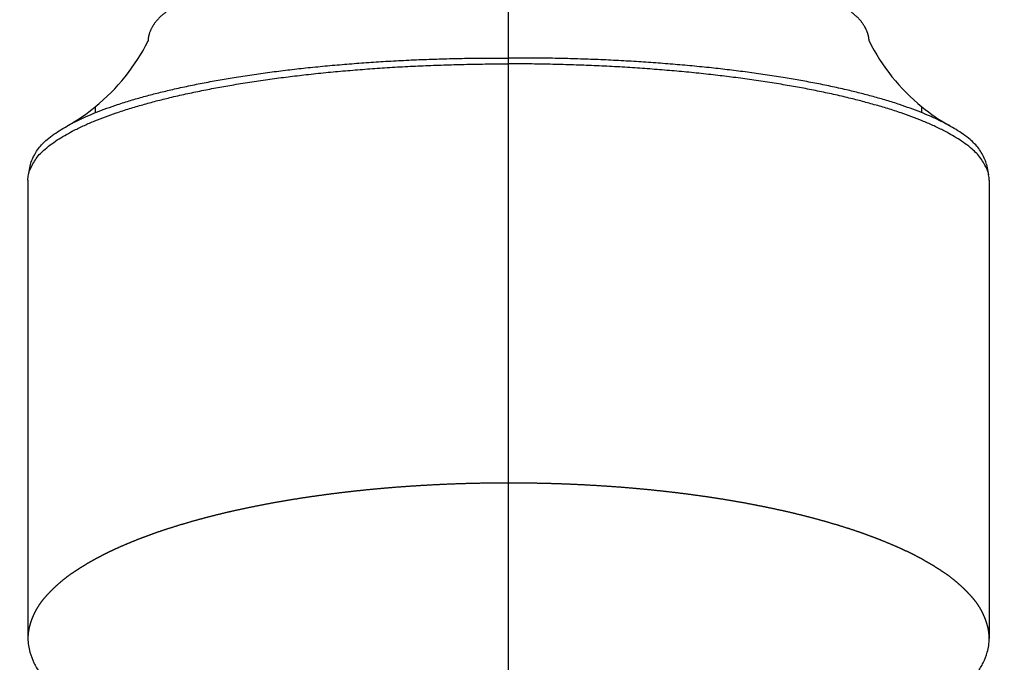
# Model space of a CAD drawing. Units: inches. Extents: x -12 to 538, y -12 to 755.
# Drawn here: x 131 to 155, y 239 to 255 of the extents above; entities that cross this region are included whole.
import ezdxf

# ---------------------------------------------------------------- set-up
doc = ezdxf.new("R2010")
doc.units = ezdxf.units.IN
doc.linetypes.add('DASH_CENTER', pattern=[14, 11, -1, 1, -1])
doc.linetypes.add('PHANTOM', pattern=[13, 10, -1, 0, -1, 0, -1])
doc.layers.add('1', color=7, linetype='Continuous')
doc.dimstyles.get("Standard").update_dxf_attribs({"dimtxt": 0.18, "dimasz": 0.18, "dimexe": 0.18, "dimexo": 0.0625, "dimgap": 0.09, "dimtad": 0, "dimtih": 1, "dimtoh": 1, "dimdec": 4, "dimzin": 0, "dimdsep": 46, "dimtxsty": 'Standard', "dimcen": 0.09, "dimadec": 0, "dimazin": 0, "dimtfac": 1, "dimtdec": 4, "dimtofl": 0, "dimtmove": 0, "dimatfit": 3, "dimfxl": 1, "dimtolj": 1, "dimtzin": 0, "dimarcsym": 0})

msp = doc.modelspace()

# ---------------------------------------------------------------- linework, layer by layer
at = {"layer": '1', "color": 4, "linetype": 'PHANTOM'}
msp.add_line((143, 149.165), (143, 291.37), dxfattribs=at)
at = {"layer": '1', "color": 2, "linetype": 'DASH_CENTER'}
msp.add_line((143, 149.165), (143, 291.37), dxfattribs=at)
at = {"layer": '1', "color": 7, "linetype": 'Continuous'}
for p, q in [((132.68, 252.763), (132.68, 252.616)), ((153.32, 252.616), (153.32, 252.763)), ((131.014, 251.069), (131.067, 251.322)), ((154.933, 251.322), (154.986, 251.069)), ((131, 250.936), (131, 239.486)), ((155, 250.936), (155, 239.486))]:
    msp.add_line(p, q, dxfattribs=at)
for centre, start, end in [((129.527, 256.644), 309.0958, 333.4595), ((156.473, 256.644), 206.5405, 230.9042), ((129.527, 256.644), 299.6446, 309.0958), ((156.473, 256.644), 230.9042, 240.3554)]:
    msp.add_arc(centre, 5, start, end, dxfattribs=at)
for points, knots in [([(152, 254.41), (152, 254.417), (152, 254.433), (151.998, 254.456), (151.996, 254.477), (151.993, 254.497), (151.99, 254.514), (151.987, 254.532), (151.982, 254.549), (151.978, 254.566), (151.973, 254.584), (151.967, 254.601), (151.96, 254.621), (151.951, 254.643), (151.941, 254.666), (151.931, 254.69), (151.92, 254.713), (151.908, 254.735), (151.897, 254.757), (151.884, 254.779), (151.871, 254.8), (151.858, 254.821), (151.844, 254.842), (151.83, 254.862), (151.815, 254.882), (151.8, 254.902), (151.784, 254.921), (151.768, 254.94), (151.751, 254.958), (151.734, 254.976), (151.716, 254.994), (151.698, 255.011), (151.676, 255.031), (151.648, 255.055), (151.616, 255.082), (151.584, 255.108), (151.551, 255.134), (151.518, 255.16), (151.485, 255.185), (151.451, 255.209), (151.418, 255.233), (151.383, 255.256), (151.349, 255.279), (151.314, 255.301), (151.279, 255.323), (151.243, 255.344), (151.207, 255.365), (151.171, 255.385), (151.131, 255.407), (151.087, 255.43), (151.039, 255.454), (150.991, 255.479), (150.943, 255.502), (150.895, 255.525), (150.846, 255.548), (150.797, 255.571), (150.748, 255.593), (150.699, 255.614), (150.65, 255.635), (150.6, 255.656), (150.55, 255.676), (150.501, 255.695), (150.45, 255.715), (150.4, 255.733), (150.343, 255.754), (150.279, 255.777), (150.208, 255.802), (150.136, 255.826), (150.065, 255.85), (149.993, 255.873), (149.922, 255.895), (149.85, 255.918), (149.778, 255.939), (149.706, 255.961), (149.633, 255.981), (149.561, 256.001), (149.488, 256.021), (149.416, 256.04), (149.339, 256.06), (149.258, 256.08), (149.173, 256.101), (149.088, 256.122), (149.002, 256.142), (148.917, 256.161), (148.832, 256.18), (148.746, 256.199), (148.66, 256.217), (148.575, 256.235), (148.489, 256.252), (148.403, 256.269), (148.317, 256.286), (148.231, 256.302), (148.136, 256.319), (148.032, 256.337), (147.92, 256.356), (147.807, 256.375), (147.694, 256.393), (147.582, 256.411), (147.469, 256.428), (147.356, 256.444), (147.243, 256.46), (147.13, 256.475), (147.017, 256.49), (146.904, 256.504), (146.787, 256.519), (146.668, 256.532), (146.546, 256.546), (146.424, 256.559), (146.301, 256.572), (146.179, 256.584), (146.057, 256.596), (145.934, 256.607), (145.812, 256.618), (145.689, 256.628), (145.566, 256.638), (145.444, 256.647), (145.319, 256.656), (145.193, 256.664), (145.065, 256.672), (144.937, 256.68), (144.808, 256.687), (144.68, 256.693), (144.552, 256.699), (144.423, 256.705), (144.295, 256.71), (144.167, 256.715), (144.038, 256.719), (143.91, 256.722), (143.781, 256.726), (143.651, 256.728), (143.521, 256.73), (143.391, 256.732), (143.261, 256.733), (143.13, 256.734), (143, 256.734), (142.87, 256.734), (142.739, 256.733), (142.609, 256.732), (142.479, 256.73), (142.349, 256.728), (142.219, 256.726), (142.09, 256.722), (141.962, 256.719), (141.833, 256.715), (141.705, 256.71), (141.577, 256.705), (141.448, 256.699), (141.32, 256.693), (141.192, 256.687), (141.063, 256.68), (140.935, 256.672), (140.807, 256.664), (140.681, 256.656), (140.556, 256.647), (140.434, 256.638), (140.311, 256.628), (140.188, 256.618), (140.066, 256.607), (139.943, 256.596), (139.821, 256.584), (139.699, 256.572), (139.576, 256.559), (139.454, 256.546), (139.332, 256.532), (139.213, 256.519), (139.096, 256.504), (138.983, 256.49), (138.87, 256.475), (138.757, 256.46), (138.644, 256.444), (138.531, 256.428), (138.418, 256.411), (138.306, 256.393), (138.193, 256.375), (138.08, 256.356), (137.968, 256.337), (137.864, 256.319), (137.769, 256.302), (137.683, 256.286), (137.597, 256.269), (137.511, 256.252), (137.425, 256.235), (137.34, 256.217), (137.254, 256.199), (137.168, 256.18), (137.083, 256.161), (136.998, 256.142), (136.912, 256.122), (136.827, 256.101), (136.742, 256.08), (136.661, 256.06), (136.584, 256.04), (136.512, 256.021), (136.439, 256.001), (136.367, 255.981), (136.294, 255.961), (136.222, 255.939), (136.15, 255.918), (136.078, 255.895), (136.007, 255.873), (135.935, 255.85), (135.864, 255.826), (135.792, 255.802), (135.721, 255.777), (135.657, 255.754), (135.6, 255.733), (135.55, 255.715), (135.499, 255.695), (135.45, 255.676), (135.4, 255.656), (135.35, 255.635), (135.301, 255.614), (135.252, 255.593), (135.203, 255.571), (135.154, 255.548), (135.105, 255.525), (135.057, 255.502), (135.009, 255.479), (134.961, 255.454), (134.913, 255.43), (134.869, 255.407), (134.829, 255.385), (134.793, 255.365), (134.757, 255.344), (134.721, 255.323), (134.686, 255.301), (134.651, 255.279), (134.617, 255.256), (134.582, 255.233), (134.549, 255.209), (134.515, 255.185), (134.482, 255.16), (134.449, 255.134), (134.416, 255.108), (134.384, 255.082), (134.352, 255.055), (134.324, 255.031), (134.302, 255.011), (134.284, 254.994), (134.266, 254.976), (134.249, 254.958), (134.232, 254.94), (134.216, 254.921), (134.2, 254.902), (134.185, 254.882), (134.17, 254.862), (134.156, 254.842), (134.142, 254.821), (134.129, 254.8), (134.116, 254.779), (134.103, 254.757), (134.092, 254.735), (134.08, 254.713), (134.069, 254.69), (134.059, 254.666), (134.049, 254.643), (134.04, 254.621), (134.033, 254.601), (134.027, 254.584), (134.022, 254.566), (134.018, 254.549), (134.013, 254.532), (134.01, 254.514), (134.007, 254.497), (134.004, 254.479), (134.002, 254.462), (134.001, 254.444), (134, 254.427), (134, 254.415), (134, 254.409), (134, 254.409), (134, 254.408)], [0, 0, 0, 0, 0.023273, 0.046545, 0.069818, 0.087446, 0.105073, 0.122905, 0.140737, 0.15884, 0.176941, 0.195373, 0.213806, 0.239582, 0.265359, 0.290818, 0.316276, 0.341474, 0.366671, 0.391666, 0.41666, 0.441511, 0.466361, 0.491129, 0.515897, 0.540643, 0.565389, 0.590174, 0.61496, 0.639847, 0.664733, 0.689779, 0.714827, 0.756696, 0.798566, 0.840264, 0.88196, 0.92352, 0.965081, 1.00654, 1.047999, 1.089392, 1.130785, 1.172149, 1.213512, 1.254882, 1.296252, 1.337663, 1.379075, 1.432872, 1.48667, 1.540406, 1.594141, 1.647832, 1.701523, 1.755187, 1.80885, 1.862504, 1.916158, 1.96982, 2.023481, 2.077168, 2.130854, 2.184582, 2.238311, 2.313593, 2.388875, 2.46411, 2.539346, 2.614549, 2.689752, 2.764937, 2.840122, 2.915303, 2.990484, 3.065676, 3.140867, 3.216083, 3.291299, 3.378913, 3.466527, 3.554115, 3.641702, 3.729271, 3.816841, 3.904403, 3.991964, 4.079526, 4.167088, 4.254661, 4.342233, 4.429825, 4.517417, 4.631545, 4.745673, 4.859776, 4.97388, 5.08797, 5.20206, 5.316147, 5.430234, 5.544328, 5.658423, 5.772535, 5.886648, 6.009641, 6.132634, 6.255608, 6.378582, 6.501547, 6.624511, 6.747474, 6.870436, 6.993406, 7.116376, 7.239361, 7.362347, 7.490798, 7.61925, 7.747685, 7.876121, 8.004549, 8.132976, 8.261403, 8.38983, 8.518264, 8.646697, 8.775145, 8.903594, 9.033886, 9.164179, 9.294458, 9.424736, 9.555007, 9.685279, 9.81555, 9.945821, 10.076099, 10.206378, 10.336671, 10.466963, 10.595412, 10.72386, 10.852294, 10.980727, 11.109154, 11.237581, 11.366008, 11.494436, 11.622872, 11.751307, 11.879759, 12.00821, 12.131196, 12.254181, 12.377151, 12.500121, 12.623083, 12.746046, 12.86901, 12.991975, 13.114949, 13.237923, 13.360916, 13.483909, 13.598022, 13.712134, 13.826229, 13.940323, 14.05441, 14.168497, 14.282587, 14.396677, 14.510781, 14.624884, 14.739012, 14.85314, 14.940732, 15.028324, 15.115896, 15.203469, 15.291031, 15.378593, 15.466154, 15.553716, 15.641286, 15.728855, 15.816442, 15.90403, 15.991644, 16.079258, 16.154474, 16.22969, 16.304881, 16.380073, 16.455254, 16.530435, 16.60562, 16.680805, 16.756008, 16.831211, 16.906447, 16.981682, 17.056965, 17.132247, 17.185975, 17.239703, 17.293389, 17.347076, 17.400737, 17.454399, 17.508053, 17.561707, 17.61537, 17.669034, 17.722725, 17.776416, 17.830151, 17.883887, 17.937685, 17.991482, 18.032894, 18.074305, 18.115675, 18.157045, 18.198408, 18.239772, 18.281165, 18.322558, 18.364017, 18.405476, 18.447037, 18.488597, 18.530293, 18.571991, 18.613861, 18.65573, 18.680778, 18.705824, 18.73071, 18.755597, 18.780383, 18.805168, 18.829914, 18.85466, 18.879428, 18.904196, 18.929046, 18.953897, 18.978891, 19.003886, 19.029083, 19.054281, 19.079739, 19.105198, 19.130975, 19.156751, 19.175184, 19.193616, 19.211717, 19.22982, 19.247652, 19.265484, 19.283112, 19.300739, 19.318229, 19.335719, 19.35314, 19.370559, 19.371131, 19.371703, 19.371703, 19.371703, 19.371703]), ([(131.107, 251.451), (131.154, 251.546), (131.247, 251.734), (131.452, 251.931), (131.647, 252.081), (131.827, 252.197), (132.011, 252.305), (132.219, 252.414), (132.452, 252.523), (132.71, 252.63), (132.972, 252.73), (133.256, 252.829), (133.565, 252.926), (133.896, 253.021), (134.23, 253.109), (134.584, 253.195), (134.958, 253.278), (135.353, 253.358), (135.749, 253.431), (136.162, 253.502), (136.592, 253.568), (137.039, 253.63), (137.486, 253.687), (137.946, 253.739), (138.418, 253.787), (138.902, 253.829), (139.387, 253.867), (139.88, 253.899), (140.38, 253.927), (140.888, 253.949), (141.395, 253.966), (141.917, 253.978), (142.452, 253.985), (142.817, 253.985), (143, 253.984)], [0, 0, 0, 0, 0.313107, 0.626156, 0.840148, 1.054178, 1.26675, 1.479226, 1.758847, 2.038573, 2.318094, 2.597565, 2.942535, 3.287545, 3.632361, 3.977158, 4.380115, 4.783087, 5.186, 5.588906, 6.039716, 6.490533, 6.941313, 7.392089, 7.878441, 8.364796, 8.851134, 9.337471, 9.845688, 10.353908, 10.862121, 11.37033, 11.918561, 12.466793, 12.466793, 12.466793, 12.466793]), ([(154.893, 251.451), (154.846, 251.546), (154.753, 251.734), (154.548, 251.931), (154.353, 252.081), (154.173, 252.197), (153.989, 252.305), (153.781, 252.414), (153.548, 252.523), (153.29, 252.63), (153.028, 252.73), (152.744, 252.829), (152.435, 252.926), (152.104, 253.021), (151.77, 253.109), (151.416, 253.195), (151.042, 253.278), (150.647, 253.358), (150.251, 253.431), (149.838, 253.502), (149.408, 253.568), (148.961, 253.63), (148.514, 253.687), (148.054, 253.739), (147.582, 253.787), (147.098, 253.829), (146.613, 253.867), (146.12, 253.899), (145.62, 253.927), (145.112, 253.949), (144.605, 253.966), (144.083, 253.978), (143.548, 253.985), (143.183, 253.985), (143, 253.984)], [0, 0, 0, 0, 0.313107, 0.626156, 0.840148, 1.054178, 1.26675, 1.479226, 1.758847, 2.038573, 2.318094, 2.597565, 2.942535, 3.287545, 3.632361, 3.977158, 4.380115, 4.783087, 5.186, 5.588906, 6.039716, 6.490533, 6.941313, 7.392089, 7.878441, 8.364796, 8.851134, 9.337471, 9.845688, 10.353908, 10.862121, 11.37033, 11.918561, 12.466793, 12.466793, 12.466793, 12.466793]), ([(131.053, 251.197), (131.1, 251.294), (131.193, 251.488), (131.4, 251.691), (131.597, 251.847), (131.778, 251.967), (131.964, 252.078), (132.174, 252.191), (132.409, 252.304), (132.67, 252.415), (132.934, 252.518), (133.222, 252.621), (133.533, 252.722), (133.868, 252.82), (134.205, 252.912), (134.562, 253.001), (134.94, 253.088), (135.339, 253.171), (135.739, 253.248), (136.157, 253.322), (136.591, 253.391), (137.042, 253.457), (137.494, 253.516), (137.958, 253.571), (138.435, 253.622), (138.925, 253.667), (139.415, 253.707), (139.913, 253.742), (140.418, 253.772), (140.931, 253.796), (141.444, 253.815), (141.96, 253.829), (142.479, 253.837), (142.826, 253.838), (143, 253.839)], [0, 0, 0, 0, 0.319901, 0.639747, 0.857225, 1.07474, 1.290776, 1.506717, 1.790107, 2.073603, 2.356878, 2.640101, 2.98924, 3.33842, 3.687402, 4.036364, 4.443917, 4.851486, 5.258993, 5.666492, 6.122273, 6.578062, 7.033812, 7.489559, 7.981173, 8.47279, 8.96439, 9.455987, 9.969649, 10.483312, 10.996969, 11.510622, 12.031729, 12.552836, 12.552836, 12.552836, 12.552836]), ([(154.947, 251.197), (154.9, 251.294), (154.807, 251.488), (154.6, 251.691), (154.403, 251.847), (154.222, 251.967), (154.036, 252.078), (153.826, 252.191), (153.591, 252.304), (153.33, 252.415), (153.066, 252.518), (152.778, 252.621), (152.467, 252.722), (152.132, 252.82), (151.795, 252.912), (151.438, 253.001), (151.06, 253.088), (150.661, 253.171), (150.261, 253.248), (149.843, 253.322), (149.409, 253.391), (148.958, 253.457), (148.506, 253.516), (148.042, 253.571), (147.565, 253.622), (147.075, 253.667), (146.585, 253.707), (146.087, 253.742), (145.582, 253.772), (145.069, 253.796), (144.556, 253.815), (144.04, 253.829), (143.521, 253.837), (143.174, 253.838), (143, 253.839)], [0, 0, 0, 0, 0.319901, 0.639747, 0.857225, 1.07474, 1.290776, 1.506717, 1.790107, 2.073603, 2.356878, 2.640101, 2.98924, 3.33842, 3.687402, 4.036364, 4.443917, 4.851486, 5.258993, 5.666492, 6.122273, 6.578062, 7.033812, 7.489559, 7.981173, 8.47279, 8.96439, 9.455987, 9.969649, 10.483312, 10.996969, 11.510622, 12.031729, 12.552836, 12.552836, 12.552836, 12.552836]), ([(131.067, 251.322), (131.072, 251.344), (131.082, 251.388), (131.099, 251.43), (131.107, 251.451)], [0, 0, 0, 0, 0.06771, 0.1354247, 0.1354247, 0.1354247, 0.1354247]), ([(154.933, 251.322), (154.928, 251.344), (154.918, 251.388), (154.901, 251.43), (154.893, 251.451)], [0, 0, 0, 0, 0.06771, 0.1354247, 0.1354247, 0.1354247, 0.1354247]), ([(131, 250.936), (131.001, 250.958), (131.002, 251.003), (131.01, 251.047), (131.014, 251.069)], [0, 0, 0, 0, 0.0670781, 0.134158, 0.134158, 0.134158, 0.134158]), ([(131.014, 251.069), (131.019, 251.091), (131.029, 251.134), (131.045, 251.176), (131.053, 251.197)], [0, 0, 0, 0, 0.0671718, 0.1343475, 0.1343475, 0.1343475, 0.1343475]), ([(154.986, 251.069), (154.981, 251.091), (154.971, 251.134), (154.955, 251.176), (154.947, 251.197)], [0, 0, 0, 0, 0.0671718, 0.1343475, 0.1343475, 0.1343475, 0.1343475]), ([(155, 250.936), (154.999, 250.958), (154.998, 251.003), (154.99, 251.047), (154.986, 251.069)], [0, 0, 0, 0, 0.0670781, 0.134158, 0.134158, 0.134158, 0.134158]), ([(155, 239.486), (155, 239.486), (155, 239.486), (155, 239.489), (155, 239.493), (155, 239.501), (155, 239.508), (155, 239.515), (154.999, 239.522), (154.999, 239.529), (154.999, 239.537), (154.999, 239.544), (154.998, 239.551), (154.998, 239.558), (154.997, 239.566), (154.997, 239.573), (154.996, 239.58), (154.996, 239.587), (154.995, 239.594), (154.994, 239.602), (154.994, 239.609), (154.993, 239.616), (154.992, 239.623), (154.991, 239.63), (154.99, 239.638), (154.989, 239.645), (154.988, 239.652), (154.987, 239.659), (154.986, 239.666), (154.985, 239.674), (154.984, 239.681), (154.983, 239.688), (154.981, 239.695), (154.98, 239.703), (154.979, 239.71), (154.977, 239.717), (154.976, 239.724), (154.974, 239.731), (154.973, 239.739), (154.971, 239.746), (154.97, 239.753), (154.968, 239.76), (154.966, 239.767), (154.965, 239.775), (154.963, 239.782), (154.961, 239.789), (154.959, 239.796), (154.957, 239.803), (154.955, 239.811), (154.953, 239.818), (154.951, 239.825), (154.949, 239.833), (154.946, 239.842), (154.944, 239.851), (154.941, 239.86), (154.938, 239.869), (154.935, 239.879), (154.932, 239.888), (154.929, 239.897), (154.926, 239.906), (154.923, 239.915), (154.92, 239.924), (154.916, 239.934), (154.913, 239.943), (154.91, 239.952), (154.907, 239.961), (154.903, 239.97), (154.9, 239.978), (154.896, 239.987), (154.893, 239.996), (154.889, 240.005), (154.886, 240.014), (154.882, 240.023), (154.878, 240.032), (154.875, 240.04), (154.871, 240.049), (154.867, 240.058), (154.863, 240.066), (154.859, 240.075), (154.855, 240.084), (154.851, 240.092), (154.847, 240.101), (154.843, 240.109), (154.839, 240.118), (154.835, 240.126), (154.831, 240.135), (154.826, 240.143), (154.822, 240.152), (154.818, 240.16), (154.813, 240.168), (154.809, 240.177), (154.804, 240.185), (154.8, 240.193), (154.795, 240.202), (154.791, 240.21), (154.786, 240.218), (154.781, 240.226), (154.777, 240.234), (154.772, 240.242), (154.767, 240.251), (154.762, 240.259), (154.757, 240.267), (154.752, 240.275), (154.747, 240.283), (154.742, 240.291), (154.737, 240.299), (154.732, 240.306), (154.727, 240.314), (154.722, 240.322), (154.716, 240.33), (154.711, 240.338), (154.706, 240.346), (154.7, 240.353), (154.695, 240.361), (154.689, 240.369), (154.684, 240.376), (154.678, 240.384), (154.673, 240.392), (154.667, 240.399), (154.661, 240.407), (154.656, 240.414), (154.65, 240.422), (154.644, 240.429), (154.638, 240.437), (154.632, 240.444), (154.626, 240.452), (154.62, 240.459), (154.614, 240.466), (154.608, 240.474), (154.602, 240.481), (154.596, 240.488), (154.589, 240.495), (154.583, 240.503), (154.576, 240.511), (154.567, 240.521), (154.558, 240.531), (154.548, 240.542), (154.538, 240.553), (154.529, 240.563), (154.519, 240.574), (154.509, 240.584), (154.5, 240.595), (154.49, 240.605), (154.48, 240.615), (154.47, 240.626), (154.46, 240.636), (154.45, 240.646), (154.44, 240.656), (154.43, 240.667), (154.42, 240.677), (154.41, 240.687), (154.4, 240.697), (154.39, 240.707), (154.38, 240.717), (154.37, 240.727), (154.359, 240.736), (154.349, 240.746), (154.339, 240.756), (154.328, 240.766), (154.318, 240.775), (154.308, 240.785), (154.297, 240.795), (154.287, 240.804), (154.276, 240.814), (154.266, 240.823), (154.255, 240.833), (154.244, 240.842), (154.234, 240.851), (154.223, 240.861), (154.212, 240.87), (154.202, 240.879), (154.191, 240.888), (154.18, 240.898), (154.169, 240.907), (154.158, 240.916), (154.147, 240.925), (154.136, 240.934), (154.125, 240.943), (154.114, 240.952), (154.103, 240.96), (154.092, 240.969), (154.081, 240.978), (154.07, 240.987), (154.059, 240.995), (154.047, 241.004), (154.036, 241.013), (154.025, 241.021), (154.014, 241.03), (154.002, 241.038), (153.991, 241.047), (153.979, 241.055), (153.968, 241.063), (153.956, 241.072), (153.945, 241.08), (153.933, 241.088), (153.922, 241.096), (153.91, 241.104), (153.898, 241.112), (153.887, 241.12), (153.875, 241.128), (153.863, 241.136), (153.85, 241.145), (153.836, 241.155), (153.82, 241.165), (153.804, 241.175), (153.788, 241.186), (153.773, 241.196), (153.757, 241.206), (153.741, 241.216), (153.725, 241.227), (153.709, 241.237), (153.694, 241.247), (153.678, 241.257), (153.662, 241.267), (153.646, 241.277), (153.63, 241.286), (153.614, 241.296), (153.598, 241.306), (153.582, 241.316), (153.566, 241.326), (153.55, 241.335), (153.534, 241.345), (153.517, 241.354), (153.501, 241.364), (153.485, 241.373), (153.469, 241.383), (153.453, 241.392), (153.437, 241.402), (153.42, 241.411), (153.404, 241.42), (153.388, 241.429), (153.371, 241.439), (153.355, 241.448), (153.339, 241.457), (153.322, 241.466), (153.306, 241.475), (153.289, 241.484), (153.273, 241.493), (153.256, 241.502), (153.24, 241.511), (153.223, 241.519), (153.207, 241.528), (153.19, 241.537), (153.174, 241.545), (153.157, 241.554), (153.14, 241.563), (153.124, 241.571), (153.107, 241.58), (153.09, 241.588), (153.074, 241.597), (153.057, 241.605), (153.04, 241.613), (153.023, 241.622), (153.006, 241.63), (152.989, 241.638), (152.973, 241.646), (152.956, 241.654), (152.939, 241.662), (152.922, 241.67), (152.905, 241.678), (152.888, 241.686), (152.871, 241.694), (152.854, 241.702), (152.837, 241.71), (152.82, 241.718), (152.801, 241.726), (152.781, 241.735), (152.759, 241.745), (152.737, 241.755), (152.715, 241.765), (152.693, 241.774), (152.671, 241.784), (152.649, 241.793), (152.627, 241.803), (152.605, 241.813), (152.583, 241.822), (152.561, 241.831), (152.539, 241.841), (152.516, 241.85), (152.494, 241.859), (152.472, 241.869), (152.45, 241.878), (152.428, 241.887), (152.406, 241.896), (152.383, 241.905), (152.361, 241.914), (152.339, 241.923), (152.317, 241.932), (152.294, 241.941), (152.272, 241.95), (152.25, 241.959), (152.228, 241.967), (152.205, 241.976), (152.183, 241.985), (152.161, 241.993), (152.138, 242.002), (152.116, 242.01), (152.093, 242.019), (152.071, 242.027), (152.048, 242.036), (152.026, 242.044), (152.004, 242.053), (151.981, 242.061), (151.959, 242.069), (151.936, 242.077), (151.913, 242.085), (151.891, 242.094), (151.868, 242.102), (151.846, 242.11), (151.823, 242.118), (151.8, 242.126), (151.778, 242.133), (151.755, 242.141), (151.733, 242.149), (151.71, 242.157), (151.687, 242.165), (151.664, 242.172), (151.642, 242.18), (151.619, 242.187), (151.596, 242.195), (151.573, 242.202), (151.551, 242.21), (151.528, 242.217), (151.505, 242.225), (151.482, 242.232), (151.458, 242.24), (151.432, 242.248), (151.405, 242.257), (151.377, 242.265), (151.35, 242.274), (151.323, 242.282), (151.296, 242.29), (151.268, 242.299), (151.241, 242.307), (151.214, 242.316), (151.186, 242.324), (151.159, 242.332), (151.132, 242.34), (151.104, 242.348), (151.077, 242.356), (151.049, 242.364), (151.022, 242.372), (150.995, 242.38), (150.967, 242.388), (150.94, 242.396), (150.912, 242.404), (150.885, 242.412), (150.857, 242.42), (150.83, 242.427), (150.802, 242.435), (150.775, 242.443), (150.747, 242.45), (150.72, 242.458), (150.692, 242.465), (150.665, 242.473), (150.637, 242.48), (150.609, 242.487), (150.582, 242.495), (150.554, 242.502), (150.527, 242.509), (150.499, 242.516), (150.471, 242.524), (150.444, 242.531), (150.416, 242.538), (150.388, 242.545), (150.361, 242.552), (150.333, 242.559), (150.305, 242.566), (150.278, 242.573), (150.25, 242.579), (150.222, 242.586), (150.194, 242.593), (150.167, 242.6), (150.139, 242.606), (150.111, 242.613), (150.083, 242.62), (150.056, 242.626), (150.028, 242.633), (150, 242.639), (149.972, 242.645), (149.944, 242.652), (149.916, 242.658), (149.889, 242.664), (149.859, 242.671), (149.829, 242.678), (149.797, 242.685), (149.765, 242.692), (149.732, 242.699), (149.7, 242.706), (149.668, 242.713), (149.636, 242.72), (149.604, 242.727), (149.572, 242.733), (149.54, 242.74), (149.508, 242.747), (149.476, 242.754), (149.443, 242.76), (149.411, 242.767), (149.379, 242.773), (149.347, 242.78), (149.315, 242.786), (149.283, 242.793), (149.251, 242.799), (149.218, 242.805), (149.186, 242.812), (149.154, 242.818), (149.122, 242.824), (149.09, 242.83), (149.057, 242.837), (149.025, 242.843), (148.993, 242.849), (148.961, 242.855), (148.928, 242.861), (148.896, 242.867), (148.864, 242.873), (148.831, 242.878), (148.799, 242.884), (148.767, 242.89), (148.735, 242.896), (148.702, 242.901), (148.67, 242.907), (148.638, 242.913), (148.605, 242.918), (148.573, 242.924), (148.541, 242.929), (148.508, 242.935), (148.476, 242.94), (148.444, 242.945), (148.411, 242.951), (148.379, 242.956), (148.346, 242.961), (148.314, 242.966), (148.282, 242.972), (148.249, 242.977), (148.217, 242.982), (148.184, 242.987), (148.152, 242.992), (148.119, 242.997), (148.087, 243.002), (148.053, 243.007), (148.018, 243.012), (147.982, 243.017), (147.946, 243.022), (147.91, 243.028), (147.874, 243.033), (147.838, 243.038), (147.801, 243.043), (147.765, 243.048), (147.729, 243.053), (147.693, 243.058), (147.657, 243.063), (147.62, 243.068), (147.584, 243.073), (147.548, 243.078), (147.512, 243.083), (147.475, 243.087), (147.439, 243.092), (147.403, 243.097), (147.367, 243.101), (147.331, 243.106), (147.294, 243.11), (147.258, 243.115), (147.222, 243.119), (147.186, 243.124), (147.149, 243.128), (147.113, 243.132), (147.077, 243.137), (147.04, 243.141), (147.004, 243.145), (146.968, 243.149), (146.932, 243.153), (146.895, 243.157), (146.859, 243.161), (146.823, 243.165), (146.786, 243.169), (146.75, 243.173), (146.714, 243.177), (146.677, 243.181), (146.641, 243.185), (146.605, 243.188), (146.568, 243.192), (146.532, 243.196), (146.496, 243.199), (146.459, 243.203), (146.423, 243.206), (146.386, 243.21), (146.35, 243.213), (146.314, 243.217), (146.277, 243.22), (146.241, 243.223), (146.205, 243.227), (146.168, 243.23), (146.132, 243.233), (146.094, 243.236), (146.056, 243.24), (146.016, 243.243), (145.977, 243.246), (145.938, 243.249), (145.898, 243.252), (145.859, 243.256), (145.819, 243.259), (145.78, 243.262), (145.74, 243.265), (145.701, 243.268), (145.662, 243.271), (145.622, 243.274), (145.583, 243.276), (145.543, 243.279), (145.504, 243.282), (145.464, 243.285), (145.425, 243.287), (145.385, 243.29), (145.346, 243.292), (145.306, 243.295), (145.267, 243.297), (145.228, 243.3), (145.188, 243.302), (145.149, 243.305), (145.109, 243.307), (145.07, 243.309), (145.03, 243.311), (144.991, 243.314), (144.951, 243.316), (144.912, 243.318), (144.872, 243.32), (144.833, 243.322), (144.793, 243.324), (144.754, 243.326), (144.714, 243.328), (144.675, 243.329), (144.635, 243.331), (144.596, 243.333), (144.556, 243.335), (144.517, 243.336), (144.477, 243.338), (144.438, 243.34), (144.398, 243.341), (144.359, 243.343), (144.319, 243.344), (144.28, 243.345), (144.24, 243.347), (144.2, 243.348), (144.161, 243.349), (144.121, 243.35), (144.082, 243.352), (144.042, 243.353), (144.002, 243.354), (143.962, 243.355), (143.922, 243.356), (143.882, 243.357), (143.842, 243.358), (143.802, 243.359), (143.762, 243.36), (143.722, 243.36), (143.681, 243.361), (143.641, 243.362), (143.601, 243.363), (143.561, 243.363), (143.521, 243.364), (143.481, 243.364), (143.441, 243.365), (143.401, 243.365), (143.361, 243.366), (143.321, 243.366), (143.281, 243.366), (143.241, 243.367), (143.2, 243.367), (143.16, 243.367), (143.12, 243.367), (143.08, 243.367), (143.04, 243.367), (143, 243.367), (142.96, 243.367), (142.92, 243.367), (142.88, 243.367), (142.84, 243.367), (142.8, 243.367), (142.759, 243.367), (142.719, 243.366), (142.679, 243.366), (142.639, 243.366), (142.599, 243.365), (142.559, 243.365), (142.519, 243.364), (142.479, 243.364), (142.439, 243.363), (142.399, 243.363), (142.359, 243.362), (142.318, 243.361), (142.278, 243.36), (142.238, 243.36), (142.198, 243.359), (142.158, 243.358), (142.118, 243.357), (142.078, 243.356), (142.038, 243.355), (141.998, 243.354), (141.958, 243.353), (141.918, 243.352), (141.879, 243.35), (141.839, 243.349), (141.8, 243.348), (141.76, 243.347), (141.72, 243.345), (141.681, 243.344), (141.641, 243.343), (141.602, 243.341), (141.562, 243.34), (141.523, 243.338), (141.483, 243.336), (141.444, 243.335), (141.404, 243.333), (141.365, 243.331), (141.325, 243.329), (141.286, 243.328), (141.246, 243.326), (141.207, 243.324), (141.167, 243.322), (141.128, 243.32), (141.088, 243.318), (141.049, 243.316), (141.009, 243.314), (140.97, 243.311), (140.93, 243.309), (140.891, 243.307), (140.851, 243.305), (140.812, 243.302), (140.772, 243.3), (140.733, 243.297), (140.693, 243.295), (140.654, 243.292), (140.615, 243.29), (140.575, 243.287), (140.536, 243.285), (140.496, 243.282), (140.457, 243.279), (140.417, 243.276), (140.378, 243.274), (140.338, 243.271), (140.299, 243.268), (140.26, 243.265), (140.22, 243.262), (140.181, 243.259), (140.141, 243.256), (140.102, 243.252), (140.062, 243.249), (140.023, 243.246), (139.983, 243.243), (139.944, 243.24), (139.906, 243.236), (139.868, 243.233), (139.832, 243.23), (139.795, 243.227), (139.759, 243.223), (139.723, 243.22), (139.686, 243.217), (139.65, 243.213), (139.613, 243.21), (139.577, 243.206), (139.541, 243.203), (139.504, 243.199), (139.468, 243.196), (139.432, 243.192), (139.395, 243.188), (139.359, 243.185), (139.323, 243.181), (139.286, 243.177), (139.25, 243.173), (139.214, 243.169), (139.177, 243.165), (139.141, 243.161), (139.105, 243.157), (139.068, 243.153), (139.032, 243.149), (138.996, 243.145), (138.96, 243.141), (138.923, 243.137), (138.887, 243.132), (138.851, 243.128), (138.814, 243.124), (138.778, 243.119), (138.742, 243.115), (138.706, 243.11), (138.669, 243.106), (138.633, 243.101), (138.597, 243.097), (138.561, 243.092), (138.524, 243.087), (138.488, 243.083), (138.452, 243.078), (138.416, 243.073), (138.38, 243.068), (138.343, 243.063), (138.307, 243.058), (138.271, 243.053), (138.235, 243.048), (138.199, 243.043), (138.162, 243.038), (138.126, 243.033), (138.09, 243.028), (138.054, 243.022), (138.018, 243.017), (137.982, 243.012), (137.947, 243.007), (137.913, 243.002), (137.881, 242.997), (137.848, 242.992), (137.816, 242.987), (137.783, 242.982), (137.751, 242.977), (137.718, 242.972), (137.686, 242.966), (137.654, 242.961), (137.621, 242.956), (137.589, 242.951), (137.556, 242.945), (137.524, 242.94), (137.492, 242.935), (137.459, 242.929), (137.427, 242.924), (137.395, 242.918), (137.362, 242.913), (137.33, 242.907), (137.298, 242.901), (137.265, 242.896), (137.233, 242.89), (137.201, 242.884), (137.168, 242.878), (137.136, 242.873), (137.104, 242.867), (137.072, 242.861), (137.039, 242.855), (137.007, 242.849), (136.975, 242.843), (136.943, 242.837), (136.91, 242.83), (136.878, 242.824), (136.846, 242.818), (136.814, 242.812), (136.782, 242.805), (136.749, 242.799), (136.717, 242.793), (136.685, 242.786), (136.653, 242.78), (136.621, 242.773), (136.589, 242.767), (136.556, 242.76), (136.524, 242.754), (136.492, 242.747), (136.46, 242.74), (136.428, 242.733), (136.396, 242.727), (136.364, 242.72), (136.332, 242.713), (136.3, 242.706), (136.268, 242.699), (136.235, 242.692), (136.203, 242.685), (136.171, 242.678), (136.141, 242.671), (136.111, 242.664), (136.084, 242.658), (136.056, 242.652), (136.028, 242.645), (136, 242.639), (135.972, 242.633), (135.944, 242.626), (135.917, 242.62), (135.889, 242.613), (135.861, 242.606), (135.833, 242.6), (135.806, 242.593), (135.778, 242.586), (135.75, 242.579), (135.722, 242.573), (135.695, 242.566), (135.667, 242.559), (135.639, 242.552), (135.612, 242.545), (135.584, 242.538), (135.556, 242.531), (135.529, 242.524), (135.501, 242.516), (135.473, 242.509), (135.446, 242.502), (135.418, 242.495), (135.391, 242.487), (135.363, 242.48), (135.335, 242.473), (135.308, 242.465), (135.28, 242.458), (135.253, 242.45), (135.225, 242.443), (135.198, 242.435), (135.17, 242.427), (135.143, 242.42), (135.115, 242.412), (135.088, 242.404), (135.06, 242.396), (135.033, 242.388), (135.005, 242.38), (134.978, 242.372), (134.951, 242.364), (134.923, 242.356), (134.896, 242.348), (134.868, 242.34), (134.841, 242.332), (134.814, 242.324), (134.786, 242.316), (134.759, 242.307), (134.732, 242.299), (134.704, 242.29), (134.677, 242.282), (134.65, 242.274), (134.623, 242.265), (134.595, 242.257), (134.568, 242.248), (134.542, 242.24), (134.518, 242.232), (134.495, 242.225), (134.472, 242.217), (134.449, 242.21), (134.427, 242.202), (134.404, 242.195), (134.381, 242.187), (134.358, 242.18), (134.336, 242.172), (134.313, 242.165), (134.29, 242.157), (134.267, 242.149), (134.245, 242.141), (134.222, 242.133), (134.199, 242.126), (134.177, 242.118), (134.154, 242.11), (134.132, 242.102), (134.109, 242.094), (134.087, 242.085), (134.064, 242.077), (134.041, 242.069), (134.019, 242.061), (133.996, 242.053), (133.974, 242.044), (133.952, 242.036), (133.929, 242.027), (133.907, 242.019), (133.884, 242.01), (133.862, 242.002), (133.839, 241.993), (133.817, 241.985), (133.795, 241.976), (133.772, 241.967), (133.75, 241.959), (133.728, 241.95), (133.705, 241.941), (133.683, 241.932), (133.661, 241.923), (133.639, 241.914), (133.617, 241.905), (133.594, 241.896), (133.572, 241.887), (133.55, 241.878), (133.528, 241.869), (133.506, 241.859), (133.484, 241.85), (133.461, 241.841), (133.439, 241.831), (133.417, 241.822), (133.395, 241.813), (133.373, 241.803), (133.351, 241.793), (133.329, 241.784), (133.307, 241.774), (133.285, 241.765), (133.263, 241.755), (133.241, 241.745), (133.219, 241.735), (133.199, 241.726), (133.18, 241.718), (133.163, 241.71), (133.146, 241.702), (133.129, 241.694), (133.112, 241.686), (133.095, 241.678), (133.078, 241.67), (133.061, 241.662), (133.044, 241.654), (133.027, 241.646), (133.01, 241.638), (132.994, 241.63), (132.977, 241.622), (132.96, 241.613), (132.943, 241.605), (132.926, 241.597), (132.91, 241.588), (132.893, 241.58), (132.876, 241.571), (132.86, 241.563), (132.843, 241.554), (132.826, 241.545), (132.81, 241.537), (132.793, 241.528), (132.777, 241.519), (132.76, 241.511), (132.744, 241.502), (132.727, 241.493), (132.711, 241.484), (132.694, 241.475), (132.678, 241.466), (132.661, 241.457), (132.645, 241.448), (132.629, 241.439), (132.612, 241.429), (132.596, 241.42), (132.58, 241.411), (132.563, 241.402), (132.547, 241.392), (132.531, 241.383), (132.515, 241.373), (132.499, 241.364), (132.482, 241.354), (132.466, 241.345), (132.45, 241.335), (132.434, 241.326), (132.418, 241.316), (132.402, 241.306), (132.386, 241.296), (132.37, 241.286), (132.354, 241.277), (132.338, 241.267), (132.322, 241.257), (132.306, 241.247), (132.29, 241.237), (132.275, 241.227), (132.259, 241.216), (132.243, 241.206), (132.227, 241.196), (132.211, 241.186), (132.196, 241.175), (132.18, 241.165), (132.164, 241.155), (132.15, 241.145), (132.137, 241.136), (132.125, 241.128), (132.113, 241.12), (132.102, 241.112), (132.09, 241.104), (132.078, 241.096), (132.067, 241.088), (132.055, 241.08), (132.044, 241.072), (132.032, 241.063), (132.021, 241.055), (132.009, 241.047), (131.998, 241.038), (131.986, 241.03), (131.975, 241.021), (131.964, 241.013), (131.953, 241.004), (131.941, 240.995), (131.93, 240.987), (131.919, 240.978), (131.908, 240.969), (131.897, 240.96), (131.886, 240.952), (131.875, 240.943), (131.864, 240.934), (131.853, 240.925), (131.842, 240.916), (131.831, 240.907), (131.82, 240.898), (131.809, 240.888), (131.798, 240.879), (131.788, 240.87), (131.777, 240.861), (131.766, 240.851), (131.756, 240.842), (131.745, 240.833), (131.734, 240.823), (131.724, 240.814), (131.713, 240.804), (131.703, 240.795), (131.692, 240.785), (131.682, 240.775), (131.672, 240.766), (131.661, 240.756), (131.651, 240.746), (131.641, 240.736), (131.63, 240.727), (131.62, 240.717), (131.61, 240.707), (131.6, 240.697), (131.59, 240.687), (131.58, 240.677), (131.57, 240.667), (131.56, 240.656), (131.55, 240.646), (131.54, 240.636), (131.53, 240.626), (131.52, 240.615), (131.51, 240.605), (131.5, 240.595), (131.491, 240.584), (131.481, 240.574), (131.471, 240.563), (131.461, 240.553), (131.452, 240.542), (131.442, 240.531), (131.433, 240.521), (131.424, 240.511), (131.417, 240.503), (131.411, 240.495), (131.404, 240.488), (131.398, 240.481), (131.392, 240.474), (131.386, 240.466), (131.38, 240.459), (131.374, 240.452), (131.368, 240.444), (131.362, 240.437), (131.356, 240.429), (131.35, 240.422), (131.344, 240.414), (131.339, 240.407), (131.333, 240.399), (131.327, 240.392), (131.322, 240.384), (131.316, 240.376), (131.311, 240.369), (131.305, 240.361), (131.3, 240.353), (131.294, 240.346), (131.289, 240.338), (131.284, 240.33), (131.278, 240.322), (131.273, 240.314), (131.268, 240.306), (131.263, 240.299), (131.258, 240.291), (131.253, 240.283), (131.248, 240.275), (131.243, 240.267), (131.238, 240.259), (131.233, 240.251), (131.228, 240.242), (131.223, 240.234), (131.219, 240.226), (131.214, 240.218), (131.209, 240.21), (131.205, 240.202), (131.2, 240.193), (131.196, 240.185), (131.191, 240.177), (131.187, 240.168), (131.182, 240.16), (131.178, 240.152), (131.174, 240.143), (131.169, 240.135), (131.165, 240.126), (131.161, 240.118), (131.157, 240.109), (131.153, 240.101), (131.149, 240.092), (131.145, 240.084), (131.141, 240.075), (131.137, 240.066), (131.133, 240.058), (131.129, 240.049), (131.125, 240.04), (131.122, 240.032), (131.118, 240.023), (131.114, 240.014), (131.111, 240.005), (131.107, 239.996), (131.104, 239.987), (131.1, 239.978), (131.097, 239.97), (131.093, 239.961), (131.09, 239.952), (131.087, 239.943), (131.084, 239.934), (131.08, 239.924), (131.077, 239.915), (131.074, 239.906), (131.071, 239.897), (131.068, 239.888), (131.065, 239.879), (131.062, 239.869), (131.059, 239.86), (131.056, 239.851), (131.054, 239.842), (131.051, 239.833), (131.049, 239.825), (131.047, 239.818), (131.045, 239.811), (131.043, 239.803), (131.041, 239.796), (131.039, 239.789), (131.037, 239.782), (131.035, 239.775), (131.034, 239.767), (131.032, 239.76), (131.03, 239.753), (131.029, 239.746), (131.027, 239.739), (131.025, 239.731), (131.024, 239.724), (131.023, 239.717), (131.021, 239.71), (131.02, 239.703), (131.019, 239.695), (131.017, 239.688), (131.016, 239.681), (131.015, 239.674), (131.014, 239.666), (131.013, 239.659), (131.012, 239.652), (131.011, 239.645), (131.01, 239.638), (131.009, 239.63), (131.008, 239.623), (131.007, 239.616), (131.006, 239.609), (131.006, 239.602), (131.005, 239.594), (131.004, 239.587), (131.004, 239.58), (131.003, 239.573), (131.003, 239.566), (131.002, 239.558), (131.002, 239.551), (131.001, 239.544), (131.001, 239.537), (131.001, 239.529), (131.001, 239.522), (131, 239.515), (131, 239.508), (131, 239.501), (131, 239.493), (131, 239.489), (131, 239.486), (131, 239.486), (131, 239.486)], [0, 0, 0, 0, 0.000008, 0.000016, 0.007226, 0.014435, 0.021646, 0.028856, 0.036069, 0.043282, 0.050498, 0.057714, 0.064934, 0.072155, 0.07938, 0.086606, 0.093838, 0.10107, 0.10831, 0.11555, 0.122798, 0.130046, 0.137304, 0.144562, 0.15183, 0.159099, 0.166379, 0.173659, 0.180952, 0.188246, 0.195552, 0.202859, 0.210181, 0.217503, 0.22484, 0.232178, 0.239533, 0.246887, 0.254259, 0.261632, 0.269023, 0.276415, 0.283826, 0.291237, 0.29867, 0.306102, 0.313556, 0.32101, 0.328487, 0.335964, 0.343465, 0.350966, 0.360696, 0.370427, 0.380132, 0.389838, 0.399519, 0.409201, 0.418859, 0.428517, 0.438153, 0.447789, 0.457404, 0.467019, 0.476615, 0.48621, 0.495786, 0.505362, 0.51492, 0.524479, 0.53402, 0.543562, 0.553087, 0.562613, 0.572124, 0.581635, 0.591133, 0.60063, 0.610115, 0.6196, 0.629074, 0.638548, 0.648011, 0.657474, 0.666929, 0.676383, 0.685829, 0.695275, 0.704714, 0.714153, 0.723587, 0.73302, 0.742448, 0.751877, 0.761302, 0.770727, 0.780149, 0.789571, 0.798992, 0.808413, 0.817834, 0.827254, 0.836676, 0.846097, 0.855521, 0.864944, 0.874371, 0.883797, 0.893228, 0.902658, 0.912094, 0.92153, 0.930972, 0.940415, 0.949864, 0.959314, 0.968773, 0.978231, 0.987699, 0.997167, 1.006646, 1.016125, 1.025616, 1.035107, 1.04461, 1.054114, 1.063632, 1.07315, 1.082683, 1.092216, 1.101765, 1.111315, 1.120881, 1.130448, 1.144805, 1.159162, 1.173502, 1.187842, 1.202166, 1.216489, 1.230796, 1.245104, 1.259397, 1.273689, 1.287967, 1.302246, 1.316511, 1.330776, 1.345028, 1.359281, 1.373522, 1.387762, 1.401992, 1.416222, 1.430442, 1.444661, 1.458872, 1.473082, 1.487284, 1.501486, 1.51568, 1.529874, 1.544062, 1.558249, 1.572431, 1.586612, 1.600789, 1.614965, 1.629137, 1.643309, 1.657477, 1.671646, 1.685812, 1.699977, 1.714141, 1.728305, 1.742468, 1.756631, 1.770794, 1.784956, 1.79912, 1.813283, 1.827448, 1.841613, 1.85578, 1.869947, 1.884117, 1.898288, 1.912462, 1.926636, 1.940815, 1.954994, 1.969178, 1.983363, 1.997554, 2.011745, 2.025943, 2.040142, 2.054348, 2.068554, 2.08277, 2.096985, 2.115802, 2.13462, 2.153428, 2.172237, 2.191036, 2.209836, 2.228628, 2.24742, 2.266204, 2.284989, 2.303766, 2.322544, 2.341314, 2.360085, 2.37885, 2.397615, 2.416374, 2.435134, 2.453888, 2.472642, 2.491392, 2.510142, 2.528888, 2.547634, 2.566376, 2.585119, 2.603858, 2.622597, 2.641334, 2.660071, 2.678806, 2.697541, 2.716274, 2.735007, 2.75374, 2.772472, 2.791204, 2.809936, 2.828668, 2.8474, 2.866132, 2.884865, 2.903598, 2.922332, 2.941067, 2.959802, 2.978539, 2.997276, 3.016016, 3.034755, 3.053498, 3.072241, 3.090987, 3.109733, 3.128483, 3.147234, 3.165989, 3.184743, 3.203503, 3.222263, 3.241029, 3.259794, 3.278566, 3.297337, 3.321359, 3.345381, 3.369397, 3.393413, 3.417423, 3.441433, 3.465439, 3.489444, 3.513444, 3.537445, 3.56144, 3.585436, 3.609428, 3.63342, 3.657408, 3.681395, 3.70538, 3.729364, 3.753346, 3.777327, 3.801306, 3.825285, 3.849261, 3.873237, 3.897212, 3.921186, 3.945159, 3.969132, 3.993103, 4.017074, 4.041045, 4.065015, 4.088985, 4.112955, 4.136925, 4.160895, 4.184865, 4.208834, 4.232805, 4.256775, 4.280746, 4.304718, 4.32869, 4.352663, 4.376637, 4.400611, 4.424587, 4.448562, 4.472541, 4.496519, 4.5205, 4.544481, 4.568465, 4.592448, 4.616436, 4.640423, 4.664414, 4.688405, 4.7124, 4.736395, 4.764974, 4.793554, 4.822129, 4.850705, 4.879277, 4.907848, 4.936417, 4.964985, 4.99355, 5.022115, 5.050677, 5.07924, 5.107799, 5.136359, 5.164916, 5.193473, 5.222028, 5.250582, 5.279135, 5.307688, 5.33624, 5.364791, 5.393341, 5.421891, 5.45044, 5.478989, 5.507537, 5.536085, 5.564632, 5.59318, 5.621727, 5.650274, 5.678821, 5.707368, 5.735916, 5.764463, 5.793011, 5.821558, 5.850107, 5.878655, 5.907205, 5.935754, 5.964305, 5.992855, 6.021408, 6.04996, 6.078514, 6.107068, 6.135624, 6.16418, 6.192738, 6.221297, 6.249857, 6.278418, 6.306982, 6.335546, 6.364113, 6.392679, 6.425507, 6.458335, 6.49116, 6.523985, 6.556807, 6.589628, 6.622448, 6.655267, 6.688084, 6.720901, 6.753715, 6.78653, 6.819343, 6.852155, 6.884966, 6.917777, 6.950587, 6.983396, 7.016204, 7.049012, 7.081819, 7.114626, 7.147432, 7.180238, 7.213043, 7.245848, 7.278653, 7.311458, 7.344262, 7.377067, 7.409871, 7.442676, 7.47548, 7.508285, 7.54109, 7.573895, 7.606701, 7.639506, 7.672313, 7.705119, 7.737927, 7.770734, 7.803543, 7.836351, 7.869162, 7.901972, 7.934784, 7.967595, 8.000409, 8.033223, 8.066039, 8.098854, 8.131673, 8.164491, 8.197311, 8.230132, 8.266681, 8.303229, 8.339776, 8.376322, 8.412866, 8.449409, 8.485951, 8.522492, 8.559032, 8.595571, 8.632109, 8.668647, 8.705183, 8.741719, 8.778254, 8.814789, 8.851322, 8.887856, 8.924388, 8.960921, 8.997452, 9.033984, 9.070515, 9.107046, 9.143576, 9.180107, 9.216637, 9.253168, 9.289698, 9.326228, 9.362759, 9.399289, 9.43582, 9.47235, 9.508882, 9.545413, 9.581945, 9.618477, 9.65501, 9.691543, 9.728077, 9.764611, 9.801147, 9.837682, 9.874219, 9.910756, 9.947294, 9.983833, 10.020373, 10.056914, 10.093457, 10.129999, 10.166544, 10.203089, 10.24265, 10.282211, 10.321769, 10.361328, 10.400884, 10.440441, 10.479995, 10.519549, 10.559102, 10.598654, 10.638205, 10.677756, 10.717306, 10.756855, 10.796403, 10.835952, 10.875499, 10.915046, 10.954592, 10.994139, 11.033684, 11.07323, 11.112775, 11.152321, 11.191866, 11.231411, 11.270956, 11.310501, 11.350046, 11.389591, 11.429136, 11.468681, 11.508227, 11.547773, 11.58732, 11.626866, 11.666414, 11.705961, 11.74551, 11.785058, 11.824608, 11.864158, 11.90371, 11.943261, 11.982814, 12.022367, 12.061922, 12.101477, 12.141034, 12.180591, 12.22015, 12.259709, 12.299812, 12.339916, 12.380017, 12.420118, 12.460217, 12.500317, 12.540414, 12.580511, 12.620607, 12.660702, 12.700796, 12.740891, 12.780983, 12.821076, 12.861168, 12.90126, 12.94135, 12.981441, 13.021531, 13.061621, 13.101711, 13.1418, 13.181889, 13.221978, 13.262067, 13.302156, 13.342245, 13.382334, 13.422423, 13.462512, 13.502602, 13.542691, 13.582781, 13.622871, 13.662962, 13.703053, 13.743145, 13.783236, 13.823329, 13.863422, 13.903516, 13.94361, 13.983706, 14.023801, 14.063899, 14.103996, 14.144095, 14.184194, 14.224295, 14.264397, 14.3045, 14.344604, 14.384163, 14.423722, 14.463279, 14.502836, 14.542391, 14.581946, 14.621499, 14.661052, 14.700603, 14.740154, 14.779704, 14.819254, 14.858803, 14.898351, 14.937899, 14.977446, 15.016993, 15.056539, 15.096085, 15.135631, 15.175177, 15.214722, 15.254267, 15.293812, 15.333357, 15.372902, 15.412447, 15.451992, 15.491537, 15.531082, 15.570628, 15.610174, 15.64972, 15.689267, 15.728814, 15.768361, 15.807909, 15.847457, 15.887007, 15.926556, 15.966107, 16.005658, 16.045211, 16.084763, 16.124318, 16.163872, 16.203428, 16.242985, 16.282543, 16.322102, 16.361663, 16.401224, 16.437769, 16.474313, 16.510856, 16.547399, 16.583939, 16.62048, 16.657018, 16.693557, 16.730094, 16.766631, 16.803166, 16.839701, 16.876235, 16.91277, 16.949302, 16.985835, 17.022367, 17.058899, 17.095431, 17.131962, 17.168493, 17.205024, 17.241554, 17.278084, 17.314615, 17.351145, 17.387675, 17.424206, 17.460736, 17.497267, 17.533798, 17.570329, 17.60686, 17.643392, 17.679924, 17.716457, 17.75299, 17.789524, 17.826059, 17.862593, 17.899129, 17.935666, 17.972203, 18.008741, 18.045281, 18.08182, 18.118362, 18.154903, 18.191447, 18.227991, 18.264537, 18.301083, 18.337632, 18.37418, 18.407001, 18.439822, 18.47264, 18.505458, 18.538274, 18.57109, 18.603903, 18.636717, 18.669529, 18.702341, 18.735151, 18.767961, 18.80077, 18.833578, 18.866386, 18.899193, 18.932, 18.964806, 18.997612, 19.030417, 19.063222, 19.096027, 19.128832, 19.161637, 19.194441, 19.227246, 19.26005, 19.292855, 19.32566, 19.358464, 19.39127, 19.424075, 19.456881, 19.489687, 19.522494, 19.555301, 19.588109, 19.620917, 19.653726, 19.686535, 19.719346, 19.752157, 19.78497, 19.817782, 19.850597, 19.883412, 19.916229, 19.949046, 19.981865, 20.014684, 20.047506, 20.080328, 20.113153, 20.145977, 20.178805, 20.211633, 20.2402, 20.268767, 20.29733, 20.325894, 20.354455, 20.383016, 20.411574, 20.440133, 20.468689, 20.497245, 20.525799, 20.554353, 20.582905, 20.611457, 20.640008, 20.668558, 20.697108, 20.725657, 20.754206, 20.782754, 20.811302, 20.83985, 20.868397, 20.896944, 20.925491, 20.954038, 20.982586, 21.011133, 21.03968, 21.068228, 21.096776, 21.125324, 21.153872, 21.182421, 21.210971, 21.239521, 21.268073, 21.296624, 21.325177, 21.35373, 21.382285, 21.41084, 21.439397, 21.467954, 21.496513, 21.525073, 21.553635, 21.582197, 21.610762, 21.639327, 21.667896, 21.696464, 21.725036, 21.753608, 21.782183, 21.810759, 21.839338, 21.867918, 21.891913, 21.915908, 21.939899, 21.96389, 21.987877, 22.011864, 22.035848, 22.059832, 22.083813, 22.107794, 22.131772, 22.15575, 22.179726, 22.203702, 22.227676, 22.25165, 22.275622, 22.299595, 22.323566, 22.347537, 22.371508, 22.395478, 22.419448, 22.443418, 22.467387, 22.491357, 22.515327, 22.539297, 22.563268, 22.587238, 22.61121, 22.635181, 22.659154, 22.683126, 22.707101, 22.731075, 22.755051, 22.779028, 22.803007, 22.826985, 22.850967, 22.874948, 22.898933, 22.922917, 22.946905, 22.970893, 22.994885, 23.018876, 23.042872, 23.066868, 23.090868, 23.114869, 23.138874, 23.162879, 23.186889, 23.2109, 23.234916, 23.258932, 23.282954, 23.306976, 23.325747, 23.344518, 23.363284, 23.382049, 23.400809, 23.419569, 23.438324, 23.457079, 23.475829, 23.494579, 23.513326, 23.532072, 23.550814, 23.569557, 23.588297, 23.607036, 23.625773, 23.644511, 23.663246, 23.681981, 23.700714, 23.719448, 23.73818, 23.756913, 23.775645, 23.794376, 23.813108, 23.83184, 23.850573, 23.869305, 23.888038, 23.906772, 23.925507, 23.944242, 23.962978, 23.981715, 24.000455, 24.019194, 24.037936, 24.056679, 24.075425, 24.09417, 24.11292, 24.13167, 24.150424, 24.169179, 24.187938, 24.206697, 24.225462, 24.244227, 24.262998, 24.281769, 24.300546, 24.319324, 24.338108, 24.356892, 24.375684, 24.394476, 24.413276, 24.432076, 24.450884, 24.469693, 24.48851, 24.507328, 24.521543, 24.535758, 24.549965, 24.564171, 24.578369, 24.592567, 24.606758, 24.62095, 24.635134, 24.649319, 24.663498, 24.677677, 24.691851, 24.706025, 24.720195, 24.734366, 24.748533, 24.7627, 24.776865, 24.791029, 24.805193, 24.819356, 24.833519, 24.847682, 24.861844, 24.876007, 24.890171, 24.904335, 24.918501, 24.932667, 24.946835, 24.961004, 24.975176, 24.989348, 25.003524, 25.0177, 25.031882, 25.046063, 25.060251, 25.074438, 25.088632, 25.102827, 25.117029, 25.131231, 25.145441, 25.159651, 25.173871, 25.188091, 25.20232, 25.21655, 25.230791, 25.245032, 25.259284, 25.273537, 25.287802, 25.302067, 25.316345, 25.330623, 25.344916, 25.359209, 25.373516, 25.387824, 25.402147, 25.41647, 25.43081, 25.44515, 25.459508, 25.473865, 25.483431, 25.492998, 25.502547, 25.512097, 25.52163, 25.531163, 25.54068, 25.550198, 25.559702, 25.569206, 25.578697, 25.588188, 25.597666, 25.607145, 25.616613, 25.626081, 25.63554, 25.644998, 25.654448, 25.663898, 25.67334, 25.682782, 25.692218, 25.701654, 25.711085, 25.720515, 25.729942, 25.739368, 25.748792, 25.758215, 25.767637, 25.777058, 25.786479, 25.795899, 25.80532, 25.814741, 25.824164, 25.833586, 25.843011, 25.852436, 25.861864, 25.871293, 25.880726, 25.890159, 25.899598, 25.909038, 25.918484, 25.92793, 25.937384, 25.946838, 25.956301, 25.965765, 25.975239, 25.984712, 25.994197, 26.003682, 26.01318, 26.022677, 26.032188, 26.0417, 26.051225, 26.060751, 26.070293, 26.079834, 26.089392, 26.098951, 26.108527, 26.118103, 26.127698, 26.137293, 26.146908, 26.156523, 26.166159, 26.175795, 26.185454, 26.195112, 26.204793, 26.214475, 26.22418, 26.233886, 26.243616, 26.253347, 26.260848, 26.268349, 26.275826, 26.283303, 26.290757, 26.298211, 26.305643, 26.313075, 26.320487, 26.327898, 26.335289, 26.342681, 26.350053, 26.357425, 26.36478, 26.372135, 26.379472, 26.38681, 26.394132, 26.401453, 26.40876, 26.416067, 26.42336, 26.430653, 26.437933, 26.445214, 26.452482, 26.459751, 26.467009, 26.474266, 26.481515, 26.488763, 26.496003, 26.503242, 26.510474, 26.517706, 26.524932, 26.532158, 26.539378, 26.546598, 26.553814, 26.56103, 26.568243, 26.575456, 26.582667, 26.589877, 26.597087, 26.604296, 26.604301, 26.604305, 26.604305, 26.604305, 26.604305]), ([(131, 239.486), (131.002, 239.428), (131.007, 239.31), (131.036, 239.197), (131.051, 239.14)], [0, 0, 0, 0, 0.175321, 0.3506608, 0.3506608, 0.3506608, 0.3506608]), ([(154.714, 238.639), (154.762, 238.718), (154.86, 238.876), (154.944, 239.106), (154.993, 239.311), (154.997, 239.428), (155, 239.486)], [0, 0, 0, 0, 0.2777349, 0.5554776, 0.7308084, 0.9061296, 0.9061296, 0.9061296, 0.9061296]), ([(131.051, 239.14), (131.081, 239.051), (131.14, 238.872), (131.24, 238.713), (131.29, 238.633)], [0, 0, 0, 0, 0.2811033, 0.5621776, 0.5621776, 0.5621776, 0.5621776])]:
    msp.add_open_spline(points, degree=3, knots=knots, dxfattribs=at)

# ---------------------------------------------------------------- leaders
at = {"layer": '1', "color": 2, "linetype": 'Continuous', "has_arrowhead": 0}
msp.add_leader([(215.069, 253.881), (188.442, 300), (130.795, 300)], dimstyle='Standard', dxfattribs=at)

doc.saveas('drawing.dxf')
